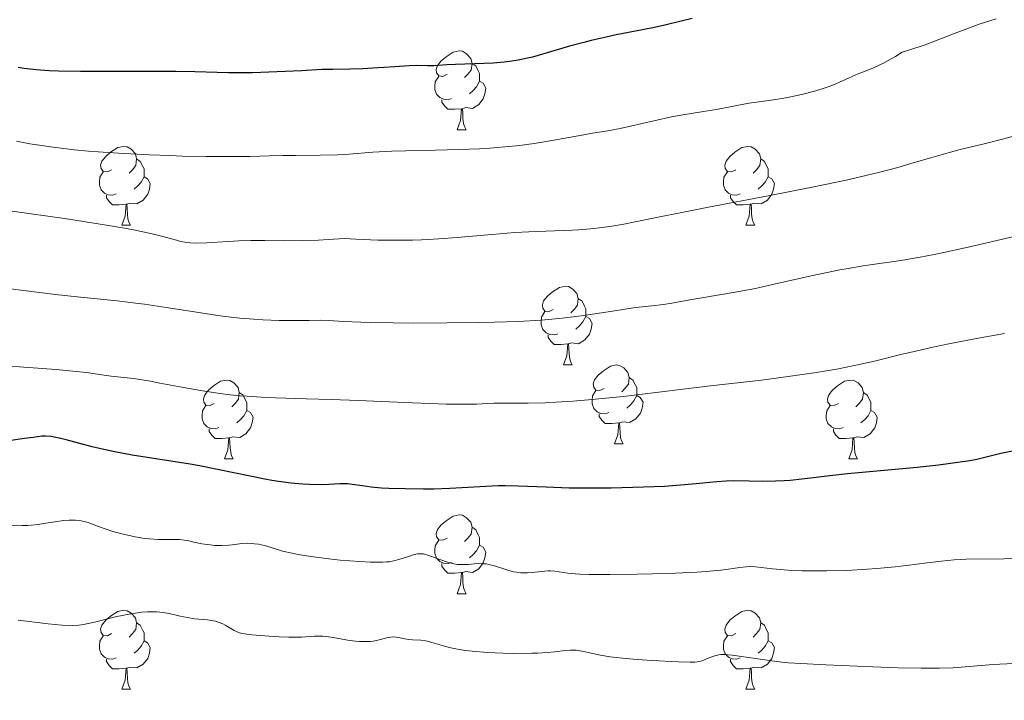
# Model space of a CAD drawing. Units: metres. Extents: x 667392 to 671919, y 4753214 to 4756293.
# Drawn here: x 669420 to 669545, y 4754663 to 4754749 of the extents above; entities that cross this region are included whole.
import ezdxf

# ---------------------------------------------------------------- set-up
doc = ezdxf.new("R2010")
doc.units = ezdxf.units.M
doc.header["$MEASUREMENT"] = 0
for name, color, linetype, lineweight in [('Carátula', 7, 'Continuous', 0), ('Elementos auxiliares', 7, 'Continuous', 0), ('Entidades rústicas y varios', 7, 'Continuous', 0), ('Relieve y altimetría', 7, 'Continuous', 0)]:
    doc.layers.add(name, color=color, linetype=linetype, lineweight=lineweight)

msp = doc.modelspace()

# ---------------------------------------------------------------- linework, layer by layer
at = {"layer": 'Carátula', "color": 7, "linetype": 'Continuous', "lineweight": 0}
msp.add_3dface([(667465.09, 4753213.52), (671918.72, 4753323.91), (671845.13, 4756293.01), (667391.5, 4756182.62)], dxfattribs=at)
at = {"layer": 'Elementos auxiliares', "color": 250, "linetype": 'Continuous', "lineweight": 0}
msp.add_3dface([(668339.3, 4753629.03), (671740.06, 4753713.32), (671682.03, 4756026.68), (668282.42, 4755942.37)], dxfattribs=at)
at = {"layer": 'Entidades rústicas y varios', "color": 92, "linetype": 'Continuous', "lineweight": 0, "flags": 128}
for points in [[(669474.11, 4754742.27), (669473.58, 4754742), (669473.05, 4754742.06), (669472.78, 4754742.43), (669472.73, 4754742.85), (669472.89, 4754743.37), (669473.37, 4754743.97), (669474, 4754744.5), (669474.9, 4754745.08), (669475.65, 4754745.24), (669476.07, 4754745.19), (669476.6, 4754744.87), (669477.13, 4754744.29), (669477.29, 4754743.65), (669477.18, 4754742.8), (669476.76, 4754742.27), (669476.34, 4754741.84)], [(669477.29, 4754743.65), (669477.77, 4754743.33), (669478.08, 4754742.69), (669478.24, 4754742.37), (669478.24, 4754741.79), (669478.24, 4754741.37), (669477.87, 4754740.68), (669477.45, 4754740.2), (669476.97, 4754739.78)], [(669474.69, 4754739.19), (669474.27, 4754739.03), (669473.68, 4754739.09), (669473.21, 4754739.3), (669472.78, 4754739.72), (669472.57, 4754740.31), (669472.57, 4754740.73), (669472.62, 4754741.31), (669473.05, 4754742)], [(669478.24, 4754741.37), (669478.7, 4754741.12), (669479.04, 4754740.5), (669478.93, 4754739.78), (669478.72, 4754739.14), (669478.14, 4754738.4), (669477.34, 4754737.92), (669476.49, 4754738.02), (669476.06, 4754737.89)], [(669475.95, 4754737.89), (669475.06, 4754737.81), (669474.22, 4754737.81), (669473.79, 4754738.24), (669473.47, 4754738.71), (669473.47, 4754739.03)], [(669475.41, 4754735.21), (669475.84, 4754736.37), (669475.95, 4754737.89), (669476.06, 4754737.89), (669476.1, 4754737.31), (669476.13, 4754736.62), (669476.2, 4754736.01), (669476.32, 4754735.61), (669476.53, 4754735.21)], [(669475.41, 4754735.21), (669476.53, 4754735.21)], [(669431.47, 4754730.13), (669430.94, 4754729.86), (669430.41, 4754729.92), (669430.14, 4754730.29), (669430.09, 4754730.71), (669430.25, 4754731.23), (669430.73, 4754731.83), (669431.36, 4754732.36), (669432.26, 4754732.94), (669433.01, 4754733.1), (669433.44, 4754733.05), (669433.96, 4754732.73), (669434.5, 4754732.15), (669434.66, 4754731.51), (669434.54, 4754730.66), (669434.12, 4754730.13), (669433.7, 4754729.7)], [(669510.8, 4754730.13), (669510.27, 4754729.86), (669509.74, 4754729.92), (669509.47, 4754730.29), (669509.42, 4754730.71), (669509.58, 4754731.23), (669510.06, 4754731.83), (669510.69, 4754732.36), (669511.59, 4754732.94), (669512.34, 4754733.1), (669512.76, 4754733.05), (669513.29, 4754732.73), (669513.82, 4754732.15), (669513.98, 4754731.51), (669513.87, 4754730.66), (669513.45, 4754730.13), (669513.03, 4754729.7)], [(669434.66, 4754731.51), (669435.13, 4754731.19), (669435.44, 4754730.55), (669435.6, 4754730.23), (669435.6, 4754729.65), (669435.6, 4754729.23), (669435.24, 4754728.54), (669434.82, 4754728.06), (669434.34, 4754727.64)], [(669513.98, 4754731.51), (669514.46, 4754731.19), (669514.77, 4754730.55), (669514.93, 4754730.23), (669514.93, 4754729.65), (669514.93, 4754729.23), (669514.56, 4754728.54), (669514.14, 4754728.06), (669513.66, 4754727.64)], [(669432.06, 4754727.05), (669431.63, 4754726.89), (669431.04, 4754726.95), (669430.57, 4754727.16), (669430.14, 4754727.58), (669429.93, 4754728.17), (669429.93, 4754728.59), (669429.98, 4754729.17), (669430.41, 4754729.86)], [(669511.38, 4754727.05), (669510.96, 4754726.89), (669510.37, 4754726.95), (669509.9, 4754727.16), (669509.47, 4754727.58), (669509.26, 4754728.17), (669509.26, 4754728.59), (669509.31, 4754729.17), (669509.74, 4754729.86)], [(669435.6, 4754729.23), (669436.06, 4754728.98), (669436.4, 4754728.36), (669436.3, 4754727.64), (669436.08, 4754727), (669435.5, 4754726.26), (669434.7, 4754725.78), (669433.86, 4754725.88), (669433.42, 4754725.75)], [(669514.93, 4754729.23), (669515.39, 4754728.98), (669515.73, 4754728.36), (669515.62, 4754727.64), (669515.41, 4754727), (669514.83, 4754726.26), (669514.03, 4754725.78), (669513.18, 4754725.88), (669512.75, 4754725.75)], [(669433.32, 4754725.75), (669432.42, 4754725.67), (669431.58, 4754725.67), (669431.16, 4754726.1), (669430.84, 4754726.57), (669430.84, 4754726.89)], [(669512.64, 4754725.75), (669511.75, 4754725.67), (669510.91, 4754725.67), (669510.48, 4754726.1), (669510.16, 4754726.57), (669510.16, 4754726.89)], [(669432.77, 4754723.07), (669433.2, 4754724.23), (669433.32, 4754725.75), (669433.42, 4754725.75), (669433.46, 4754725.17), (669433.5, 4754724.48), (669433.56, 4754723.87), (669433.68, 4754723.47), (669433.9, 4754723.07)], [(669512.1, 4754723.07), (669512.53, 4754724.23), (669512.64, 4754725.75), (669512.75, 4754725.75), (669512.79, 4754725.17), (669512.82, 4754724.48), (669512.89, 4754723.87), (669513.01, 4754723.47), (669513.22, 4754723.07)], [(669432.77, 4754723.07), (669433.9, 4754723.07)], [(669512.1, 4754723.07), (669513.22, 4754723.07)], [(669487.61, 4754712.36), (669487.08, 4754712.09), (669486.55, 4754712.15), (669486.28, 4754712.52), (669486.23, 4754712.94), (669486.39, 4754713.46), (669486.87, 4754714.06), (669487.5, 4754714.59), (669488.4, 4754715.17), (669489.15, 4754715.33), (669489.57, 4754715.28), (669490.1, 4754714.96), (669490.63, 4754714.38), (669490.79, 4754713.74), (669490.68, 4754712.89), (669490.26, 4754712.36), (669489.84, 4754711.93)], [(669490.79, 4754713.74), (669491.27, 4754713.42), (669491.58, 4754712.78), (669491.74, 4754712.46), (669491.74, 4754711.88), (669491.74, 4754711.46), (669491.37, 4754710.77), (669490.95, 4754710.29), (669490.47, 4754709.87)], [(669488.19, 4754709.28), (669487.77, 4754709.12), (669487.18, 4754709.18), (669486.71, 4754709.39), (669486.28, 4754709.81), (669486.07, 4754710.4), (669486.07, 4754710.82), (669486.12, 4754711.4), (669486.55, 4754712.09)], [(669491.74, 4754711.46), (669492.2, 4754711.21), (669492.54, 4754710.59), (669492.43, 4754709.87), (669492.22, 4754709.23), (669491.64, 4754708.49), (669490.84, 4754708.01), (669489.99, 4754708.11), (669489.56, 4754707.98)], [(669489.45, 4754707.98), (669488.56, 4754707.9), (669487.72, 4754707.9), (669487.29, 4754708.33), (669486.97, 4754708.8), (669486.97, 4754709.12)], [(669488.91, 4754705.3), (669489.34, 4754706.46), (669489.45, 4754707.98), (669489.56, 4754707.98), (669489.6, 4754707.4), (669489.63, 4754706.71), (669489.7, 4754706.1), (669489.82, 4754705.7), (669490.03, 4754705.3)], [(669488.91, 4754705.3), (669490.03, 4754705.3)], [(669494.08, 4754702.32), (669493.55, 4754702.06), (669493.02, 4754702.11), (669492.76, 4754702.48), (669492.7, 4754702.91), (669492.86, 4754703.43), (669493.34, 4754704.02), (669493.98, 4754704.55), (669494.88, 4754705.14), (669495.62, 4754705.3), (669496.05, 4754705.24), (669496.58, 4754704.93), (669497.11, 4754704.34), (669497.27, 4754703.7), (669497.16, 4754702.85), (669496.73, 4754702.32), (669496.31, 4754701.9)], [(669444.53, 4754700.42), (669444, 4754700.15), (669443.47, 4754700.21), (669443.2, 4754700.58), (669443.15, 4754701), (669443.31, 4754701.52), (669443.79, 4754702.12), (669444.42, 4754702.65), (669445.32, 4754703.23), (669446.07, 4754703.39), (669446.49, 4754703.34), (669447.02, 4754703.02), (669447.55, 4754702.44), (669447.71, 4754701.8), (669447.6, 4754700.95), (669447.18, 4754700.42), (669446.76, 4754699.99)], [(669497.27, 4754703.7), (669497.74, 4754703.39), (669498.06, 4754702.75), (669498.22, 4754702.43), (669498.22, 4754701.85), (669498.22, 4754701.42), (669497.85, 4754700.73), (669497.43, 4754700.25), (669496.95, 4754699.83)], [(669523.86, 4754700.42), (669523.33, 4754700.15), (669522.8, 4754700.21), (669522.53, 4754700.58), (669522.48, 4754701), (669522.64, 4754701.52), (669523.12, 4754702.12), (669523.75, 4754702.65), (669524.65, 4754703.23), (669525.4, 4754703.39), (669525.82, 4754703.34), (669526.35, 4754703.02), (669526.88, 4754702.44), (669527.04, 4754701.8), (669526.93, 4754700.95), (669526.51, 4754700.42), (669526.09, 4754699.99)], [(669494.67, 4754699.24), (669494.24, 4754699.08), (669493.66, 4754699.14), (669493.18, 4754699.35), (669492.76, 4754699.78), (669492.54, 4754700.36), (669492.54, 4754700.78), (669492.6, 4754701.37), (669493.02, 4754702.06)], [(669447.71, 4754701.8), (669448.19, 4754701.48), (669448.5, 4754700.84), (669448.66, 4754700.52), (669448.66, 4754699.94), (669448.66, 4754699.52), (669448.29, 4754698.83), (669447.87, 4754698.35), (669447.39, 4754697.93)], [(669498.22, 4754701.42), (669498.67, 4754701.17), (669499.02, 4754700.56), (669498.91, 4754699.83), (669498.7, 4754699.19), (669498.11, 4754698.45), (669497.32, 4754697.97), (669496.47, 4754698.08), (669496.04, 4754697.95)], [(669527.04, 4754701.8), (669527.52, 4754701.48), (669527.83, 4754700.84), (669527.99, 4754700.52), (669527.99, 4754699.94), (669527.99, 4754699.52), (669527.62, 4754698.83), (669527.2, 4754698.35), (669526.72, 4754697.93)], [(669445.11, 4754697.34), (669444.69, 4754697.18), (669444.1, 4754697.24), (669443.63, 4754697.45), (669443.2, 4754697.87), (669442.99, 4754698.46), (669442.99, 4754698.88), (669443.04, 4754699.46), (669443.47, 4754700.15)], [(669448.66, 4754699.52), (669449.12, 4754699.27), (669449.46, 4754698.65), (669449.35, 4754697.93), (669449.14, 4754697.29), (669448.56, 4754696.55), (669447.76, 4754696.07), (669446.91, 4754696.17), (669446.48, 4754696.04)], [(669524.44, 4754697.34), (669524.02, 4754697.18), (669523.43, 4754697.24), (669522.96, 4754697.45), (669522.53, 4754697.87), (669522.32, 4754698.46), (669522.32, 4754698.88), (669522.37, 4754699.46), (669522.8, 4754700.15)], [(669527.99, 4754699.52), (669528.45, 4754699.27), (669528.79, 4754698.65), (669528.68, 4754697.93), (669528.47, 4754697.29), (669527.89, 4754696.55), (669527.09, 4754696.07), (669526.24, 4754696.17), (669525.81, 4754696.04)], [(669495.93, 4754697.95), (669495.04, 4754697.86), (669494.19, 4754697.86), (669493.77, 4754698.29), (669493.45, 4754698.77), (669493.45, 4754699.08)], [(669446.37, 4754696.04), (669445.48, 4754695.96), (669444.64, 4754695.96), (669444.21, 4754696.39), (669443.89, 4754696.86), (669443.89, 4754697.18)], [(669495.38, 4754695.26), (669495.82, 4754696.42), (669495.93, 4754697.95), (669496.04, 4754697.95), (669496.07, 4754697.36), (669496.11, 4754696.68), (669496.18, 4754696.06), (669496.29, 4754695.66), (669496.51, 4754695.26)], [(669525.7, 4754696.04), (669524.81, 4754695.96), (669523.97, 4754695.96), (669523.54, 4754696.39), (669523.22, 4754696.86), (669523.22, 4754697.18)], [(669445.83, 4754693.36), (669446.26, 4754694.52), (669446.37, 4754696.04), (669446.48, 4754696.04), (669446.52, 4754695.46), (669446.55, 4754694.77), (669446.62, 4754694.16), (669446.74, 4754693.76), (669446.95, 4754693.36)], [(669525.16, 4754693.36), (669525.59, 4754694.52), (669525.7, 4754696.04), (669525.81, 4754696.04), (669525.85, 4754695.46), (669525.88, 4754694.77), (669525.95, 4754694.16), (669526.07, 4754693.76), (669526.28, 4754693.36)], [(669495.38, 4754695.26), (669496.51, 4754695.26)], [(669445.83, 4754693.36), (669446.95, 4754693.36)], [(669525.16, 4754693.36), (669526.28, 4754693.36)], [(669474.11, 4754683.28), (669473.58, 4754683.01), (669473.05, 4754683.06), (669472.78, 4754683.44), (669472.73, 4754683.86), (669472.89, 4754684.38), (669473.37, 4754684.98), (669474, 4754685.5), (669474.9, 4754686.09), (669475.65, 4754686.25), (669476.07, 4754686.2), (669476.6, 4754685.88), (669477.13, 4754685.3), (669477.29, 4754684.66), (669477.18, 4754683.8), (669476.76, 4754683.28), (669476.34, 4754682.85)], [(669477.29, 4754684.66), (669477.77, 4754684.34), (669478.08, 4754683.7), (669478.24, 4754683.38), (669478.24, 4754682.8), (669478.24, 4754682.38), (669477.87, 4754681.68), (669477.45, 4754681.2), (669476.97, 4754680.78)], [(669474.69, 4754680.2), (669474.27, 4754680.04), (669473.68, 4754680.1), (669473.21, 4754680.3), (669472.78, 4754680.73), (669472.57, 4754681.32), (669472.57, 4754681.74), (669472.62, 4754682.32), (669473.05, 4754683.01)], [(669478.24, 4754682.38), (669478.7, 4754682.12), (669479.04, 4754681.51), (669478.93, 4754680.78), (669478.72, 4754680.14), (669478.14, 4754679.4), (669477.34, 4754678.92), (669476.49, 4754679.03), (669476.06, 4754678.9)], [(669475.95, 4754678.9), (669475.06, 4754678.82), (669474.22, 4754678.82), (669473.79, 4754679.24), (669473.47, 4754679.72), (669473.47, 4754680.04)], [(669475.41, 4754676.22), (669475.84, 4754677.38), (669475.95, 4754678.9), (669476.06, 4754678.9), (669476.1, 4754678.32), (669476.13, 4754677.63), (669476.2, 4754677.02), (669476.32, 4754676.62), (669476.53, 4754676.22)], [(669475.41, 4754676.22), (669476.53, 4754676.22)], [(669431.47, 4754671.14), (669430.94, 4754670.87), (669430.41, 4754670.92), (669430.14, 4754671.3), (669430.09, 4754671.72), (669430.25, 4754672.24), (669430.73, 4754672.84), (669431.36, 4754673.36), (669432.26, 4754673.95), (669433.01, 4754674.11), (669433.44, 4754674.06), (669433.96, 4754673.74), (669434.5, 4754673.16), (669434.66, 4754672.52), (669434.54, 4754671.66), (669434.12, 4754671.14), (669433.7, 4754670.71)], [(669510.8, 4754671.14), (669510.27, 4754670.87), (669509.74, 4754670.92), (669509.47, 4754671.3), (669509.42, 4754671.72), (669509.58, 4754672.24), (669510.06, 4754672.84), (669510.69, 4754673.36), (669511.59, 4754673.95), (669512.34, 4754674.11), (669512.76, 4754674.06), (669513.29, 4754673.74), (669513.82, 4754673.16), (669513.98, 4754672.52), (669513.87, 4754671.66), (669513.45, 4754671.14), (669513.03, 4754670.71)], [(669434.66, 4754672.52), (669435.13, 4754672.2), (669435.44, 4754671.56), (669435.6, 4754671.24), (669435.6, 4754670.66), (669435.6, 4754670.24), (669435.24, 4754669.54), (669434.82, 4754669.06), (669434.34, 4754668.64)], [(669513.98, 4754672.52), (669514.46, 4754672.2), (669514.77, 4754671.56), (669514.93, 4754671.24), (669514.93, 4754670.66), (669514.93, 4754670.24), (669514.56, 4754669.54), (669514.14, 4754669.06), (669513.66, 4754668.64)], [(669432.06, 4754668.06), (669431.63, 4754667.9), (669431.04, 4754667.96), (669430.57, 4754668.16), (669430.14, 4754668.59), (669429.93, 4754669.18), (669429.93, 4754669.6), (669429.98, 4754670.18), (669430.41, 4754670.87)], [(669511.38, 4754668.06), (669510.96, 4754667.9), (669510.37, 4754667.96), (669509.9, 4754668.16), (669509.47, 4754668.59), (669509.26, 4754669.18), (669509.26, 4754669.6), (669509.31, 4754670.18), (669509.74, 4754670.87)], [(669435.6, 4754670.24), (669436.06, 4754669.98), (669436.4, 4754669.37), (669436.3, 4754668.64), (669436.08, 4754668), (669435.5, 4754667.26), (669434.7, 4754666.78), (669433.86, 4754666.89), (669433.42, 4754666.76)], [(669514.93, 4754670.24), (669515.39, 4754669.98), (669515.73, 4754669.37), (669515.62, 4754668.64), (669515.41, 4754668), (669514.83, 4754667.26), (669514.03, 4754666.78), (669513.18, 4754666.89), (669512.75, 4754666.76)], [(669433.32, 4754666.76), (669432.42, 4754666.68), (669431.58, 4754666.68), (669431.16, 4754667.1), (669430.84, 4754667.58), (669430.84, 4754667.9)], [(669512.64, 4754666.76), (669511.75, 4754666.68), (669510.91, 4754666.68), (669510.48, 4754667.1), (669510.16, 4754667.58), (669510.16, 4754667.9)], [(669432.77, 4754664.08), (669433.2, 4754665.24), (669433.32, 4754666.76), (669433.42, 4754666.76), (669433.46, 4754666.18), (669433.5, 4754665.49), (669433.56, 4754664.88), (669433.68, 4754664.48), (669433.9, 4754664.08)], [(669512.1, 4754664.08), (669512.53, 4754665.24), (669512.64, 4754666.76), (669512.75, 4754666.76), (669512.79, 4754666.18), (669512.82, 4754665.49), (669512.89, 4754664.88), (669513.01, 4754664.48), (669513.22, 4754664.08)], [(669432.77, 4754664.08), (669433.9, 4754664.08)], [(669512.1, 4754664.08), (669513.22, 4754664.08)]]:
    msp.add_lwpolyline(points, dxfattribs=at)
at = {"layer": 'Relieve y altimetría', "color": 36, "linetype": 'Continuous', "lineweight": 30, "flags": 128}
for points, elevation in [([(669505.26, 4754749.35), (669503.89, 4754749.02), (669501.78, 4754748.5), (669500.46, 4754748.21), (669498.05, 4754747.74), (669495.61, 4754747.26), (669494.34, 4754747), (669492.44, 4754746.56), (669491.5, 4754746.32), (669489.69, 4754745.82), (669486.41, 4754744.86), (669484.99, 4754744.46), (669484.34, 4754744.3), (669483.16, 4754744.05), (669482.07, 4754743.88)], 1075), ([(669482.07, 4754743.88), (669481.38, 4754743.8), (669479.97, 4754743.69), (669475.2, 4754743.52), (669474.07, 4754743.45), (669472.94, 4754743.36), (669472.44, 4754743.34), (669471.65, 4754743.35), (669470.26, 4754743.37), (669469.3, 4754743.34), (669467.46, 4754743.22), (669464.7, 4754743.02), (669463.42, 4754742.94), (669461.78, 4754742.9), (669459.58, 4754742.89), (669458.21, 4754742.85), (669455.6, 4754742.72), (669451.48, 4754742.52), (669449.37, 4754742.46), (669448.35, 4754742.45), (669446.32, 4754742.46), (669442.08, 4754742.56), (669439.68, 4754742.6), (669435.61, 4754742.62), (669430.03, 4754742.61), (669427.53, 4754742.61), (669424.75, 4754742.65), (669423.55, 4754742.7), (669421.9, 4754742.81), (669420.36, 4754742.99), (669419.59, 4754743.11)], 1075), ([(669455.76, 4754690.15), (669454.29, 4754690.28), (669452.68, 4754690.48), (669451.83, 4754690.62), (669450.94, 4754690.78), (669449.08, 4754691.15), (669444.95, 4754692.03), (669442.67, 4754692.47), (669441.47, 4754692.68), (669439, 4754693.08), (669434.11, 4754693.85), (669431.88, 4754694.25), (669430.86, 4754694.46), (669429.02, 4754694.89), (669427.44, 4754695.3), (669425.72, 4754695.77), (669425.03, 4754695.95), (669424.17, 4754696.14), (669423.8, 4754696.2), (669423.1, 4754696.24), (669422.62, 4754696.23), (669421.5, 4754696.1), (669420.4, 4754695.94), (669418.69, 4754695.69)], 1100), ([(669547.63, 4754694.69), (669544.51, 4754694.03), (669542.97, 4754693.67), (669541.43, 4754693.3), (669540.56, 4754693.13), (669539.03, 4754692.89), (669538.11, 4754692.76), (669536.56, 4754692.57), (669533.87, 4754692.28), (669525.03, 4754691.48), (669522.76, 4754691.22), (669520.31, 4754690.9), (669519.2, 4754690.77), (669517.71, 4754690.63), (669516.96, 4754690.58), (669515.84, 4754690.52), (669514.16, 4754690.49), (669512.51, 4754690.52), (669510.47, 4754690.56), (669509.57, 4754690.54), (669508.37, 4754690.46), (669505.78, 4754690.17), (669503.28, 4754689.96), (669501.75, 4754689.87), (669499.08, 4754689.76), (669494.96, 4754689.64), (669492.8, 4754689.62), (669489.63, 4754689.64), (669486.72, 4754689.75), (669483.17, 4754689.9), (669481.49, 4754689.92), (669480.66, 4754689.92), (669479.03, 4754689.86), (669474.45, 4754689.6), (669472.4, 4754689.53), (669471.13, 4754689.52), (669468.8, 4754689.54), (669466.72, 4754689.59), (669465.78, 4754689.64), (669464.49, 4754689.76), (669463.37, 4754689.92), (669462.06, 4754690.12), (669461.45, 4754690.18), (669461.15, 4754690.19), (669460.54, 4754690.17), (669459.1, 4754690.09), (669458.17, 4754690.06), (669456.64, 4754690.09), (669455.76, 4754690.15)], 1100)]:
    msp.add_lwpolyline(points, dxfattribs=dict(at, elevation=elevation))
at = {"layer": 'Relieve y altimetría', "color": 36, "linetype": 'Continuous', "lineweight": 0, "flags": 128}
for points, elevation in [([(669543.89, 4754749.32), (669542.57, 4754748.91), (669541.89, 4754748.67), (669540.41, 4754748.13), (669538.71, 4754747.47), (669536.2, 4754746.5), (669534.89, 4754746.02), (669532.92, 4754745.36), (669531.96, 4754745.07), (669531.1, 4754744.53), (669530.56, 4754744.22), (669529.59, 4754743.69), (669529.14, 4754743.47), (669528.32, 4754743.09), (669527.59, 4754742.79), (669526.35, 4754742.31), (669525.21, 4754741.83), (669523.98, 4754741.25), (669523.45, 4754741.01), (669522.69, 4754740.7), (669522.18, 4754740.52), (669521, 4754740.17), (669519.49, 4754739.76), (669518.61, 4754739.56), (669517.16, 4754739.27), (669515.59, 4754739.02), (669513.47, 4754738.73), (669512.48, 4754738.58), (669508.35, 4754737.79), (669506.69, 4754737.53), (669504.1, 4754737.12), (669502.66, 4754736.86), (669500.38, 4754736.36), (669497.42, 4754735.67), (669496.13, 4754735.38)], 1080), ([(669546.24, 4754734.43), (669544.86, 4754734.06), (669542.57, 4754733.48), (669539.34, 4754732.69), (669537.8, 4754732.29), (669535.71, 4754731.7), (669532.95, 4754730.87), (669531.39, 4754730.43), (669528.95, 4754729.78), (669527.52, 4754729.43), (669525.06, 4754728.86), (669522.16, 4754728.23), (669520.52, 4754727.89), (669514.93, 4754726.8), (669507.33, 4754725.35), (669504.15, 4754724.74), (669500.73, 4754724.06), (669497.81, 4754723.45), (669496.58, 4754723.21), (669494.8, 4754722.92), (669493.84, 4754722.79), (669492.36, 4754722.62), (669490.84, 4754722.48), (669490.07, 4754722.43), (669487.76, 4754722.34), (669484.5, 4754722.24), (669482.72, 4754722.15), (669479.79, 4754721.91), (669475.42, 4754721.51), (669473.06, 4754721.34), (669470.85, 4754721.23), (669469.72, 4754721.19), (669467.98, 4754721.16), (669465.3, 4754721.18), (669463.46, 4754721.24), (669462.52, 4754721.29), (669461.1, 4754721.38), (669459.01, 4754721.25), (669457.79, 4754721.19), (669455.71, 4754721.11), (669453.31, 4754721.09), (669450.97, 4754721.13), (669449.96, 4754721.14), (669449.19, 4754721.14), (669447.64, 4754721.09), (669443.55, 4754720.85), (669442.16, 4754720.81), (669441.45, 4754720.84), (669441.04, 4754720.88), (669440.3, 4754721.01), (669439.43, 4754721.24), (669437.81, 4754721.69), (669436.62, 4754721.98), (669434.48, 4754722.43), (669433.1, 4754722.68), (669430.56, 4754723.12), (669425.5, 4754723.91), (669418.85, 4754724.86)], 1085), ([(669496.13, 4754735.38), (669494.54, 4754735.07), (669492.6, 4754734.76), (669491.48, 4754734.57), (669486.96, 4754733.74), (669485.19, 4754733.45), (669484.27, 4754733.33), (669483.35, 4754733.21), (669481.46, 4754733.02), (669479.54, 4754732.88), (669478.24, 4754732.8), (669475.62, 4754732.7), (669472.66, 4754732.63), (669468.86, 4754732.55), (669467.1, 4754732.48), (669464.67, 4754732.34), (669461.69, 4754732.12), (669460.22, 4754732.04), (669457.97, 4754731.98), (669454.85, 4754731.95), (669453.24, 4754731.93), (669451.57, 4754731.89), (669449.06, 4754731.83), (669447.59, 4754731.8), (669445.01, 4754731.8), (669443.52, 4754731.81), (669440.51, 4754731.87), (669438.87, 4754731.92), (669436.31, 4754732.02), (669432.37, 4754732.22), (669429.79, 4754732.4), (669428.54, 4754732.5), (669426.74, 4754732.67), (669425.06, 4754732.86), (669424, 4754732.99), (669422.03, 4754733.28), (669421.11, 4754733.43), (669419.4, 4754733.74)], 1080), ([(669546.76, 4754721.77), (669539.96, 4754720.2), (669537.27, 4754719.62), (669536.02, 4754719.36), (669534.25, 4754719.02), (669531.81, 4754718.6), (669527.01, 4754717.91), (669525.1, 4754717.59), (669524.04, 4754717.39), (669520.41, 4754716.62), (669515.33, 4754715.49), (669513.1, 4754715), (669510.47, 4754714.5), (669506.74, 4754713.9), (669504.99, 4754713.59), (669502.69, 4754713.17), (669501.62, 4754713), (669500.16, 4754712.82), (669498.05, 4754712.59), (669496.73, 4754712.41), (669495.15, 4754712.15), (669492.6, 4754711.75), (669491.14, 4754711.54), (669488.73, 4754711.24), (669487.43, 4754711.12), (669486.06, 4754711.01), (669483.17, 4754710.84), (669480.16, 4754710.73), (669478.12, 4754710.69), (669474.09, 4754710.64), (669469.84, 4754710.63), (669467.29, 4754710.65), (669464.36, 4754710.69), (669463.14, 4754710.73), (669461.01, 4754710.83), (669459, 4754710.95), (669458.09, 4754710.98), (669456.58, 4754710.97), (669454.18, 4754710.95), (669452.78, 4754710.96), (669450.69, 4754711.05), (669449.57, 4754711.12)], 1090), ([(669449.57, 4754711.12), (669447.79, 4754711.27), (669445.93, 4754711.48), (669444.97, 4754711.6), (669442.03, 4754712.04), (669437.87, 4754712.71), (669435.67, 4754713.03), (669434.54, 4754713.18), (669432.19, 4754713.44), (669427.12, 4754713.97), (669424.36, 4754714.27), (669419.94, 4754714.8), (669416.94, 4754715.2)], 1090), ([(669544.97, 4754709.29), (669541.88, 4754708.76), (669540.3, 4754708.47), (669537.9, 4754708), (669535.47, 4754707.48), (669534.26, 4754707.2), (669531.81, 4754706.62), (669528.44, 4754705.8), (669526.67, 4754705.4), (669523.85, 4754704.82), (669522.35, 4754704.54), (669520.79, 4754704.29), (669517.49, 4754703.82), (669514.07, 4754703.39), (669507.2, 4754702.59), (669502.38, 4754702.01), (669496.52, 4754701.3), (669493.84, 4754701.02), (669492.56, 4754700.9), (669490.14, 4754700.71), (669487.96, 4754700.57), (669486.64, 4754700.51), (669484.41, 4754700.44), (669480.05, 4754700.44), (669479.25, 4754700.4), (669477.88, 4754700.34)], 1095), ([(669477.88, 4754700.34), (669476.96, 4754700.32), (669475.16, 4754700.32), (669474.04, 4754700.34), (669469.74, 4754700.49), (669462.84, 4754700.79), (669459.39, 4754700.92), (669456.19, 4754701.01), (669452.3, 4754701.13), (669450.47, 4754701.21), (669448.7, 4754701.33), (669447.83, 4754701.4), (669446.53, 4754701.52), (669445.25, 4754701.68), (669442.76, 4754702.06), (669440.41, 4754702.48), (669437.62, 4754703.01), (669436.43, 4754703.24), (669435.63, 4754703.37), (669434.27, 4754703.57), (669431.42, 4754703.87), (669430.24, 4754704.04), (669428.3, 4754704.33), (669426.98, 4754704.48), (669424.43, 4754704.71), (669420.32, 4754705.03), (669418.17, 4754705.21)], 1095), ([(669478.15, 4754680.04), (669477.55, 4754680.01), (669476.79, 4754679.95), (669476.44, 4754679.92), (669475.77, 4754679.92), (669475.45, 4754679.94), (669474.96, 4754680.02), (669474.18, 4754680.21), (669473.31, 4754680.52), (669472.16, 4754680.96), (669471.66, 4754681.14), (669471.12, 4754681.28), (669470.88, 4754681.31), (669470.53, 4754681.31), (669470.35, 4754681.28), (669469.95, 4754681.19), (669469.2, 4754680.95), (669467.99, 4754680.57), (669467.35, 4754680.4), (669466.76, 4754680.29), (669466.44, 4754680.26), (669465.92, 4754680.22), (669464.97, 4754680.21), (669464.39, 4754680.23), (669462.99, 4754680.3), (669460.53, 4754680.5), (669459.1, 4754680.65), (669456.8, 4754680.96), (669455.21, 4754681.22), (669454.41, 4754681.38), (669453.22, 4754681.63), (669452.02, 4754682.03), (669451.32, 4754682.24), (669450.9, 4754682.34), (669450.14, 4754682.5), (669449.63, 4754682.58), (669449.32, 4754682.61), (669448.77, 4754682.63), (669448.05, 4754682.6), (669446.84, 4754682.44), (669446.4, 4754682.39), (669445.49, 4754682.35), (669444.59, 4754682.37), (669444.01, 4754682.42), (669442.94, 4754682.56), (669441.93, 4754682.78), (669441.12, 4754682.97), (669440.73, 4754683.04), (669440.11, 4754683.12), (669439.78, 4754683.13), (669439.07, 4754683.13), (669437.97, 4754683.11), (669437.34, 4754683.12), (669436.28, 4754683.19), (669435.7, 4754683.26), (669434.46, 4754683.47), (669433.17, 4754683.74), (669432.61, 4754683.88), (669431.53, 4754684.18), (669430.8, 4754684.42), (669429.83, 4754684.77), (669428.71, 4754685.19), (669428.18, 4754685.36), (669427.63, 4754685.49), (669427.35, 4754685.53), (669426.9, 4754685.57), (669426.42, 4754685.58), (669426.08, 4754685.57), (669425.38, 4754685.51), (669424.29, 4754685.37), (669422.83, 4754685.14), (669422.14, 4754685.04), (669421.27, 4754684.94), (669420.82, 4754684.91), (669420.09, 4754684.9), (669418.78, 4754684.93)], 1105), ([(669547.44, 4754680.76), (669544.9, 4754680.67), (669540.11, 4754680.6), (669538.57, 4754680.52), (669537.77, 4754680.45), (669536.94, 4754680.37), (669535.15, 4754680.15), (669532.51, 4754679.8), (669531.06, 4754679.63), (669528.73, 4754679.41), (669527.49, 4754679.32), (669524.93, 4754679.18), (669522.37, 4754679.12), (669521.27, 4754679.11), (669519.22, 4754679.13), (669517.86, 4754679.18), (669516.97, 4754679.24), (669515.47, 4754679.37), (669513.33, 4754679.63), (669512.51, 4754679.66), (669512.12, 4754679.65), (669511.31, 4754679.55), (669509.89, 4754679.33), (669508.93, 4754679.21), (669507.05, 4754679.03), (669505.88, 4754678.95), (669503.17, 4754678.83), (669500.23, 4754678.74), (669498.29, 4754678.7), (669494.85, 4754678.65), (669492.18, 4754678.66), (669491, 4754678.69), (669490.41, 4754678.73), (669489.48, 4754678.82), (669487.8, 4754679.08), (669487.26, 4754679.12), (669486.98, 4754679.12), (669486.12, 4754679.06), (669484.93, 4754678.92), (669484.34, 4754678.87), (669484.06, 4754678.86), (669483.5, 4754678.88), (669482.95, 4754678.94), (669482.58, 4754679.01), (669481.82, 4754679.2), (669480.01, 4754679.79), (669479.38, 4754679.94), (669479.07, 4754680), (669478.76, 4754680.03), (669478.15, 4754680.04)], 1105), ([(669455.6, 4754670.71), (669454.57, 4754670.69), (669454, 4754670.7), (669452.76, 4754670.74), (669451.51, 4754670.82), (669449.32, 4754671), (669448.37, 4754671.12), (669448.03, 4754671.18), (669447.61, 4754671.29), (669447.42, 4754671.37), (669447.06, 4754671.55), (669446.64, 4754671.8), (669445.99, 4754672.19), (669445.63, 4754672.37), (669445.03, 4754672.62), (669444.71, 4754672.72), (669444.37, 4754672.79), (669443.65, 4754672.89), (669442.03, 4754673.04), (669441.14, 4754673.18), (669440.19, 4754673.38), (669438.79, 4754673.69), (669438.02, 4754673.82), (669437.18, 4754673.9), (669436.74, 4754673.92), (669436.04, 4754673.91), (669435.29, 4754673.86), (669434.78, 4754673.8), (669433.72, 4754673.63), (669432.13, 4754673.31), (669429.29, 4754672.62), (669427.91, 4754672.32), (669427.33, 4754672.22), (669426.52, 4754672.16), (669426.1, 4754672.15), (669425.19, 4754672.2), (669423.41, 4754672.39), (669419.62, 4754672.84)], 1110), ([(669546.11, 4754667.34), (669543.52, 4754667.2), (669538.46, 4754666.81), (669536.7, 4754666.75), (669535.62, 4754666.74), (669534.37, 4754666.75), (669531.45, 4754666.81), (669528.24, 4754666.91), (669522.25, 4754667.17), (669519.08, 4754667.34), (669517.53, 4754667.45), (669516.66, 4754667.53), (669515.1, 4754667.71), (669510.34, 4754668.4), (669509.38, 4754668.49), (669508.91, 4754668.48), (669508.64, 4754668.45), (669508.13, 4754668.33), (669507.53, 4754668.11), (669506.72, 4754667.79), (669506.35, 4754667.65), (669505.89, 4754667.54), (669505.61, 4754667.51), (669505.02, 4754667.5), (669503.52, 4754667.55), (669500.19, 4754667.73), (669498.27, 4754667.86), (669496.43, 4754668.02), (669495.6, 4754668.11), (669494.85, 4754668.2), (669493.6, 4754668.4), (669492.63, 4754668.6), (669491.65, 4754668.83), (669491.26, 4754668.92), (669490.51, 4754669.04), (669490.06, 4754669.06), (669489.76, 4754669.06), (669489.11, 4754669), (669487.8, 4754668.82), (669486.85, 4754668.73), (669485.63, 4754668.66), (669484.89, 4754668.64), (669482.53, 4754668.63), (669481.21, 4754668.66), (669479.21, 4754668.75), (669477.32, 4754668.91), (669476.46, 4754669.01), (669475.69, 4754669.13), (669475.22, 4754669.21), (669474.39, 4754669.4), (669473.66, 4754669.59), (669472.48, 4754669.95), (669471.75, 4754670.16), (669471.42, 4754670.23), (669470.8, 4754670.31), (669469.71, 4754670.37), (669469.22, 4754670.41), (669468.54, 4754670.54), (669467.95, 4754670.66), (669467.66, 4754670.71), (669467.2, 4754670.72), (669466.96, 4754670.69), (669466.45, 4754670.6), (669465.33, 4754670.31), (669464.71, 4754670.2), (669464.38, 4754670.16), (669463.69, 4754670.13), (669462.97, 4754670.15), (669462.48, 4754670.19), (669461.51, 4754670.32), (669459.39, 4754670.71), (669458.69, 4754670.8), (669458.34, 4754670.82), (669457.99, 4754670.83), (669457.27, 4754670.81), (669455.6, 4754670.71)], 1110)]:
    msp.add_lwpolyline(points, dxfattribs=dict(at, elevation=elevation))

doc.saveas('drawing.dxf')
